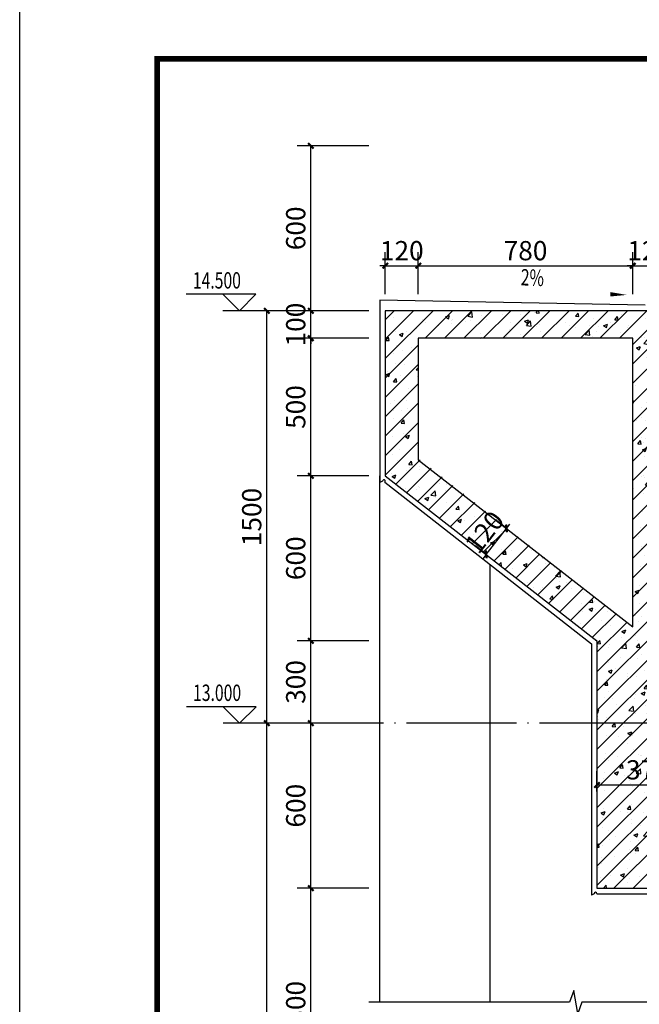
# Model space of a CAD drawing. Extents: x -110744 to 351144, y -329414 to 319066.
# Drawn here: x 246044 to 248298, y -300173 to -296592 of the extents above; entities that cross this region are included whole.
import ezdxf
from ezdxf.enums import TextEntityAlignment as Align

# ---------------------------------------------------------------- set-up
doc = ezdxf.new("R2010")
doc.units = 0
doc.header["$LTSCALE"] = 1000
doc.header["$MEASUREMENT"] = 0
doc.linetypes.add('DOTE', pattern=[2.42, 2, -0.2, 0.02, -0.2])
for name, color, linetype in [('DIM_ELEV', 3, 'Continuous'), ('DIM_SYMB', 3, 'Continuous'), ('DOTE', 14, 'DOTE'), ('PUB_DIM', 3, 'Continuous'), ('PUB_TEXT', 7, 'Continuous'), ('SJY_TK_LAYER', 154, 'Continuous'), ('TK_text', 7, 'Continuous'), ('WALL', 2, 'Continuous'), ('看线', 126, 'Continuous'), ('粉刷线', 6, 'Continuous')]:
    doc.layers.add(name, color=color, linetype=linetype)
doc.styles.add('_TCH_DIM', font='SIMPLEX', dxfattribs={"bigfont": 'GBCBIG'})
doc.styles.add('_TCH_DIM_T3', font='SIMPLEX', dxfattribs={"width": 0.705882, "bigfont": 'GBCBIG'})
doc.styles.get("Standard").update_dxf_attribs({"font": 'gbenor.shx', "bigfont": 'gbcbig.shx'})
doc.styles.add('sxfs', font='txt', dxfattribs={"width": 0.7, "height": 3})
doc.dimstyles.new('_TCH_ARCH&&20', dxfattribs={"dimtxt": 70, "dimasz": 20, "dimexe": 50, "dimexo": 60, "dimgap": 20, "dimtad": 1, "dimdec": 0, "dimzin": 0, "dimdsep": 46, "dimtxsty": '_TCH_DIM_T3', "dimblk": 'ARCHTICK', "dimcen": 0.09, "dimclrt": 7, "dimazin": 2, "dimtfac": 1, "dimtdec": 0, "dimtix": 1, "dimtmove": 2, "dimatfit": 3, "dimfxl": 1, "dimtolj": 1, "dimtzin": 0, "dimarcsym": 0})

# ---------------------------------------------------------------- blocks, each defined once
blk = doc.blocks.new('A1图框')
at = {"layer": 'SJY_TK_LAYER', "color": 115}
blk.add_line((-841, 0), (-841, 594), dxfattribs=at)
at = {"layer": 'SJY_TK_LAYER', "color": 115, "const_width": 1}
blk.add_lwpolyline([(-816, 584), (-10, 584), (-10, 10), (-816, 10)], close=True, dxfattribs=at)
at = {"layer": 'TK_text', "width": 0.7, "flags": 3}
blk.add_attdef('LZFRAME', (-38.52, 588.66), '', height=2.5, dxfattribs=at)
at = {"layer": 'TK_text', "style": 'sxfs', "width": 0.7}
blk.add_attdef('LZTQINS', text='', height=2, dxfattribs=at).set_placement((-10, 10), align=Align.MIDDLE)
at = {"layer": 'TK_text', "color": 7, "style": 'sxfs', "width": 0.7, "flags": 3}
blk.add_attdef('LZBARCODE_T1', text='', height=3, dxfattribs=at).set_placement((-74.29, 0.93), align=Align.BOTTOM_RIGHT)
blk = doc.blocks.new('_ArchTick')
at = {"color": 0, "linetype": 'ByBlock', "const_width": 0.4}
blk.add_lwpolyline([(-0.5, -0.5), (0.5, 0.5)], dxfattribs=at)
blk = doc.blocks.new('*D171')
at = {"layer": 'Defpoints', "color": 0, "transparency": 16777216}
for p in [(247814.7, -298441.9), (247862.8, -298479.4), (247789.1, -298574.1)]:
    blk.add_point(p, dxfattribs=at)
at = {"layer": 'PUB_DIM', "color": 0, "lineweight": -2, "transparency": 16777216}
for p, q in [((247815.5, -298442.6), (247775.2, -298411.2)), ((247814.7, -298441.9), (247827, -298426.1)), ((247740.9, -298536.6), (247814.7, -298441.9)), ((247741.7, -298537.2), (247701.5, -298505.8)), ((247740.9, -298536.6), (247728.6, -298552.3))]:
    blk.add_line(p, q, dxfattribs=at)
at = {"layer": 'PUB_DIM', "color": 0, "lineweight": -2, "transparency": 16777216, "xscale": 20, "yscale": 20, "zscale": 20}
for p, rotation in [((247814.7, -298441.9), 232.0735376749457), ((247740.9, -298536.6), 52.07353767494574)]:
    blk.add_blockref('_ArchTick', p, dxfattribs=dict(at, rotation=rotation))
at = {"layer": 'PUB_DIM', "color": 7, "transparency": 16777216, "insert": (247734.4, -298455.4), "char_height": 70, "attachment_point": 5, "rotation": 52.0735, "style": '_TCH_DIM_T3'}
blk.add_mtext('\\A1;120', dxfattribs=at)
blk = doc.blocks.new('*D173')
at = {"layer": 'Defpoints', "color": 0, "transparency": 16777216}
for p in [(248513.9, -299375.1), (248143.9, -299458.7), (248513.9, -299458.7)]:
    blk.add_point(p, dxfattribs=at)
at = {"layer": 'PUB_DIM', "color": 0, "lineweight": -2, "transparency": 16777216}
for p, q in [((248143.9, -299398.7), (248143.9, -299325.1)), ((248513.9, -299398.7), (248513.9, -299325.1)), ((248143.9, -299375.1), (248513.9, -299375.1))]:
    blk.add_line(p, q, dxfattribs=at)
at = {"layer": 'PUB_DIM', "color": 0, "lineweight": -2, "transparency": 16777216, "xscale": 20, "yscale": 20, "zscale": 20, "rotation": 180}
blk.add_blockref('_ArchTick', (248143.9, -299375.1), dxfattribs=at)
at = {"layer": 'PUB_DIM', "color": 0, "lineweight": -2, "transparency": 16777216, "xscale": 20, "yscale": 20, "zscale": 20}
blk.add_blockref('_ArchTick', (248513.9, -299375.1), dxfattribs=at)
at = {"layer": 'PUB_DIM', "color": 7, "transparency": 16777216, "insert": (248328.9, -299320.1), "char_height": 70, "attachment_point": 5, "style": '_TCH_DIM_T3'}
blk.add_mtext('\\A1;370', dxfattribs=at)
blk = doc.blocks.new('*D685')
at = {"layer": 'Defpoints', "color": 0, "transparency": 16777216}
for p in [(248393.9, -297486.8), (248273.9, -297650.6), (248393.9, -297650.6)]:
    blk.add_point(p, dxfattribs=at)
at = {"layer": 'PUB_DIM', "color": 0, "lineweight": -2, "transparency": 16777216}
for p, q in [((248273.9, -297590.6), (248273.9, -297436.8)), ((248393.9, -297590.6), (248393.9, -297436.8)), ((248273.9, -297486.8), (248253.9, -297486.8)), ((248273.9, -297486.8), (248393.9, -297486.8)), ((248393.9, -297486.8), (248413.9, -297486.8))]:
    blk.add_line(p, q, dxfattribs=at)
at = {"layer": 'PUB_DIM', "color": 0, "lineweight": -2, "transparency": 16777216, "xscale": 20, "yscale": 20, "zscale": 20}
blk.add_blockref('_ArchTick', (248273.9, -297486.8), dxfattribs=at)
at = {"layer": 'PUB_DIM', "color": 0, "lineweight": -2, "transparency": 16777216, "xscale": 20, "yscale": 20, "zscale": 20, "rotation": 180}
blk.add_blockref('_ArchTick', (248393.9, -297486.8), dxfattribs=at)
at = {"layer": 'PUB_DIM', "color": 7, "transparency": 16777216, "insert": (248333.9, -297431.8), "char_height": 70, "attachment_point": 5, "style": '_TCH_DIM_T3'}
blk.add_mtext('\\A1;120', dxfattribs=at)
blk = doc.blocks.new('*D686')
at = {"layer": 'Defpoints', "color": 0, "transparency": 16777216}
for p in [(248273.9, -297486.8), (247493.9, -297650.6), (248273.9, -297650.6)]:
    blk.add_point(p, dxfattribs=at)
at = {"layer": 'PUB_DIM', "color": 0, "lineweight": -2, "transparency": 16777216}
for p, q in [((247493.9, -297590.6), (247493.9, -297436.8)), ((248273.9, -297590.6), (248273.9, -297436.8)), ((247493.9, -297486.8), (248273.9, -297486.8))]:
    blk.add_line(p, q, dxfattribs=at)
at = {"layer": 'PUB_DIM', "color": 0, "lineweight": -2, "transparency": 16777216, "xscale": 20, "yscale": 20, "zscale": 20, "rotation": 180}
blk.add_blockref('_ArchTick', (247493.9, -297486.8), dxfattribs=at)
at = {"layer": 'PUB_DIM', "color": 0, "lineweight": -2, "transparency": 16777216, "xscale": 20, "yscale": 20, "zscale": 20}
blk.add_blockref('_ArchTick', (248273.9, -297486.8), dxfattribs=at)
at = {"layer": 'PUB_DIM', "color": 7, "transparency": 16777216, "insert": (247883.9, -297431.8), "char_height": 70, "attachment_point": 5, "style": '_TCH_DIM_T3'}
blk.add_mtext('\\A1;780', dxfattribs=at)
blk = doc.blocks.new('*D687')
at = {"layer": 'Defpoints', "color": 0, "transparency": 16777216}
for p in [(247493.9, -297486.8), (247373.9, -297650.6), (247493.9, -297650.6)]:
    blk.add_point(p, dxfattribs=at)
at = {"layer": 'PUB_DIM', "color": 0, "lineweight": -2, "transparency": 16777216}
for p, q in [((247373.9, -297590.6), (247373.9, -297436.8)), ((247493.9, -297590.6), (247493.9, -297436.8)), ((247373.9, -297486.8), (247353.9, -297486.8)), ((247373.9, -297486.8), (247493.9, -297486.8)), ((247493.9, -297486.8), (247513.9, -297486.8))]:
    blk.add_line(p, q, dxfattribs=at)
at = {"layer": 'PUB_DIM', "color": 0, "lineweight": -2, "transparency": 16777216, "xscale": 20, "yscale": 20, "zscale": 20}
blk.add_blockref('_ArchTick', (247373.9, -297486.8), dxfattribs=at)
at = {"layer": 'PUB_DIM', "color": 0, "lineweight": -2, "transparency": 16777216, "xscale": 20, "yscale": 20, "zscale": 20, "rotation": 180}
blk.add_blockref('_ArchTick', (247493.9, -297486.8), dxfattribs=at)
at = {"layer": 'PUB_DIM', "color": 7, "transparency": 16777216, "insert": (247433.9, -297431.8), "char_height": 70, "attachment_point": 5, "style": '_TCH_DIM_T3'}
blk.add_mtext('\\A1;120', dxfattribs=at)
blk = doc.blocks.new('*D703')
at = {"layer": 'Defpoints', "color": 0, "transparency": 16777216}
for p in [(246942.9, -299150.6), (247213.9, -299150.6), (247213.9, -301537.4)]:
    blk.add_point(p, dxfattribs=at)
at = {"layer": 'PUB_DIM', "color": 0, "lineweight": -2, "transparency": 16777216}
for p, q in [((247153.9, -299150.6), (246892.9, -299150.6)), ((246942.9, -301537.4), (246942.9, -299150.6)), ((247153.9, -301537.4), (246892.9, -301537.4))]:
    blk.add_line(p, q, dxfattribs=at)
at = {"layer": 'PUB_DIM', "color": 0, "lineweight": -2, "transparency": 16777216, "xscale": 20, "yscale": 20, "zscale": 20}
for p, rotation in [((246942.9, -299150.6), 90), ((246942.9, -301537.4), 270)]:
    blk.add_blockref('_ArchTick', p, dxfattribs=dict(at, rotation=rotation))
at = {"layer": 'PUB_DIM', "color": 7, "transparency": 16777216, "insert": (246887.9, -300344), "char_height": 70, "attachment_point": 5, "rotation": 90, "style": '_TCH_DIM_T3'}
blk.add_mtext('\\A1;3800', dxfattribs=at)
blk = doc.blocks.new('*D704')
at = {"layer": 'Defpoints', "color": 0, "transparency": 16777216}
for p in [(246942.9, -297650.6), (247213.9, -297650.6), (247213.9, -299150.6)]:
    blk.add_point(p, dxfattribs=at)
at = {"layer": 'PUB_DIM', "color": 0, "lineweight": -2, "transparency": 16777216}
for p, q in [((247153.9, -297650.6), (246892.9, -297650.6)), ((246942.9, -299150.6), (246942.9, -297650.6)), ((247153.9, -299150.6), (246892.9, -299150.6))]:
    blk.add_line(p, q, dxfattribs=at)
at = {"layer": 'PUB_DIM', "color": 0, "lineweight": -2, "transparency": 16777216, "xscale": 20, "yscale": 20, "zscale": 20}
for p, rotation in [((246942.9, -297650.6), 90), ((246942.9, -299150.6), 270)]:
    blk.add_blockref('_ArchTick', p, dxfattribs=dict(at, rotation=rotation))
at = {"layer": 'PUB_DIM', "color": 7, "transparency": 16777216, "insert": (246887.9, -298400.6), "char_height": 70, "attachment_point": 5, "rotation": 90, "style": '_TCH_DIM_T3'}
blk.add_mtext('\\A1;1500', dxfattribs=at)
blk = doc.blocks.new('*D716')
at = {"layer": 'Defpoints', "color": 0, "transparency": 16777216}
for p in [(247102.9, -299750.6), (247373.9, -299750.6), (247373.9, -300637.4)]:
    blk.add_point(p, dxfattribs=at)
at = {"layer": 'PUB_DIM', "color": 0, "lineweight": -2, "transparency": 16777216}
for p, q in [((247313.9, -299750.6), (247052.9, -299750.6)), ((247102.9, -300637.4), (247102.9, -299750.6)), ((247313.9, -300637.4), (247052.9, -300637.4))]:
    blk.add_line(p, q, dxfattribs=at)
at = {"layer": 'PUB_DIM', "color": 0, "lineweight": -2, "transparency": 16777216, "xscale": 20, "yscale": 20, "zscale": 20}
for p, rotation in [((247102.9, -299750.6), 90), ((247102.9, -300637.4), 270)]:
    blk.add_blockref('_ArchTick', p, dxfattribs=dict(at, rotation=rotation))
at = {"layer": 'PUB_DIM', "color": 7, "transparency": 16777216, "insert": (247047.9, -300194), "char_height": 70, "attachment_point": 5, "rotation": 90, "style": '_TCH_DIM_T3'}
blk.add_mtext('\\A1;2300', dxfattribs=at)
blk = doc.blocks.new('*D717')
at = {"layer": 'Defpoints', "color": 0, "transparency": 16777216}
for p in [(247102.9, -299150.6), (247373.9, -299150.6), (247373.9, -299750.6)]:
    blk.add_point(p, dxfattribs=at)
at = {"layer": 'PUB_DIM', "color": 0, "lineweight": -2, "transparency": 16777216}
for p, q in [((247313.9, -299150.6), (247052.9, -299150.6)), ((247102.9, -299750.6), (247102.9, -299150.6)), ((247313.9, -299750.6), (247052.9, -299750.6))]:
    blk.add_line(p, q, dxfattribs=at)
at = {"layer": 'PUB_DIM', "color": 0, "lineweight": -2, "transparency": 16777216, "xscale": 20, "yscale": 20, "zscale": 20}
for p, rotation in [((247102.9, -299150.6), 90), ((247102.9, -299750.6), 270)]:
    blk.add_blockref('_ArchTick', p, dxfattribs=dict(at, rotation=rotation))
at = {"layer": 'PUB_DIM', "color": 7, "transparency": 16777216, "insert": (247047.9, -299450.6), "char_height": 70, "attachment_point": 5, "rotation": 90, "style": '_TCH_DIM_T3'}
blk.add_mtext('\\A1;600', dxfattribs=at)
blk = doc.blocks.new('*D718')
at = {"layer": 'Defpoints', "color": 0, "transparency": 16777216}
for p in [(247102.9, -298850.6), (247373.9, -298850.6), (247373.9, -299150.6)]:
    blk.add_point(p, dxfattribs=at)
at = {"layer": 'PUB_DIM', "color": 0, "lineweight": -2, "transparency": 16777216}
for p, q in [((247313.9, -298850.6), (247052.9, -298850.6)), ((247102.9, -299150.6), (247102.9, -298850.6)), ((247313.9, -299150.6), (247052.9, -299150.6))]:
    blk.add_line(p, q, dxfattribs=at)
at = {"layer": 'PUB_DIM', "color": 0, "lineweight": -2, "transparency": 16777216, "xscale": 20, "yscale": 20, "zscale": 20}
for p, rotation in [((247102.9, -298850.6), 90), ((247102.9, -299150.6), 270)]:
    blk.add_blockref('_ArchTick', p, dxfattribs=dict(at, rotation=rotation))
at = {"layer": 'PUB_DIM', "color": 7, "transparency": 16777216, "insert": (247047.9, -299000.6), "char_height": 70, "attachment_point": 5, "rotation": 90, "style": '_TCH_DIM_T3'}
blk.add_mtext('\\A1;300', dxfattribs=at)
blk = doc.blocks.new('*D719')
at = {"layer": 'Defpoints', "color": 0, "transparency": 16777216}
for p in [(247102.9, -298250.6), (247373.9, -298250.6), (247373.9, -298850.6)]:
    blk.add_point(p, dxfattribs=at)
at = {"layer": 'PUB_DIM', "color": 0, "lineweight": -2, "transparency": 16777216}
for p, q in [((247313.9, -298250.6), (247052.9, -298250.6)), ((247102.9, -298850.6), (247102.9, -298250.6)), ((247313.9, -298850.6), (247052.9, -298850.6))]:
    blk.add_line(p, q, dxfattribs=at)
at = {"layer": 'PUB_DIM', "color": 0, "lineweight": -2, "transparency": 16777216, "xscale": 20, "yscale": 20, "zscale": 20}
for p, rotation in [((247102.9, -298250.6), 90), ((247102.9, -298850.6), 270)]:
    blk.add_blockref('_ArchTick', p, dxfattribs=dict(at, rotation=rotation))
at = {"layer": 'PUB_DIM', "color": 7, "transparency": 16777216, "insert": (247047.9, -298550.6), "char_height": 70, "attachment_point": 5, "rotation": 90, "style": '_TCH_DIM_T3'}
blk.add_mtext('\\A1;600', dxfattribs=at)
blk = doc.blocks.new('*D720')
at = {"layer": 'Defpoints', "color": 0, "transparency": 16777216}
for p in [(247102.9, -297750.6), (247373.9, -297750.6), (247373.9, -298250.6)]:
    blk.add_point(p, dxfattribs=at)
at = {"layer": 'PUB_DIM', "color": 0, "lineweight": -2, "transparency": 16777216}
for p, q in [((247313.9, -297750.6), (247052.9, -297750.6)), ((247102.9, -298250.6), (247102.9, -297750.6)), ((247313.9, -298250.6), (247052.9, -298250.6))]:
    blk.add_line(p, q, dxfattribs=at)
at = {"layer": 'PUB_DIM', "color": 0, "lineweight": -2, "transparency": 16777216, "xscale": 20, "yscale": 20, "zscale": 20}
for p, rotation in [((247102.9, -297750.6), 90), ((247102.9, -298250.6), 270)]:
    blk.add_blockref('_ArchTick', p, dxfattribs=dict(at, rotation=rotation))
at = {"layer": 'PUB_DIM', "color": 7, "transparency": 16777216, "insert": (247047.9, -298000.6), "char_height": 70, "attachment_point": 5, "rotation": 90, "style": '_TCH_DIM_T3'}
blk.add_mtext('\\A1;500', dxfattribs=at)
blk = doc.blocks.new('*D721')
at = {"layer": 'Defpoints', "color": 0, "transparency": 16777216}
for p in [(247102.9, -297650.6), (247373.9, -297650.6), (247373.9, -297750.6)]:
    blk.add_point(p, dxfattribs=at)
at = {"layer": 'PUB_DIM', "color": 0, "lineweight": -2, "transparency": 16777216}
for p, q in [((247102.9, -297650.6), (247102.9, -297630.6)), ((247313.9, -297650.6), (247052.9, -297650.6)), ((247102.9, -297750.6), (247102.9, -297650.6)), ((247313.9, -297750.6), (247052.9, -297750.6)), ((247102.9, -297750.6), (247102.9, -297770.6))]:
    blk.add_line(p, q, dxfattribs=at)
at = {"layer": 'PUB_DIM', "color": 0, "lineweight": -2, "transparency": 16777216, "xscale": 20, "yscale": 20, "zscale": 20}
for p, rotation in [((247102.9, -297650.6), 270), ((247102.9, -297750.6), 90)]:
    blk.add_blockref('_ArchTick', p, dxfattribs=dict(at, rotation=rotation))
at = {"layer": 'PUB_DIM', "color": 7, "transparency": 16777216, "insert": (247047.9, -297700.6), "char_height": 70, "attachment_point": 5, "rotation": 90, "style": '_TCH_DIM_T3'}
blk.add_mtext('\\A1;100', dxfattribs=at)
blk = doc.blocks.new('*D722')
at = {"layer": 'Defpoints', "color": 0, "transparency": 16777216}
for p in [(247102.9, -297050.6), (247373.9, -297050.6), (247373.9, -297650.6)]:
    blk.add_point(p, dxfattribs=at)
at = {"layer": 'PUB_DIM', "color": 0, "lineweight": -2, "transparency": 16777216}
for p, q in [((247313.9, -297050.6), (247052.9, -297050.6)), ((247102.9, -297650.6), (247102.9, -297050.6)), ((247313.9, -297650.6), (247052.9, -297650.6))]:
    blk.add_line(p, q, dxfattribs=at)
at = {"layer": 'PUB_DIM', "color": 0, "lineweight": -2, "transparency": 16777216, "xscale": 20, "yscale": 20, "zscale": 20}
for p, rotation in [((247102.9, -297050.6), 90), ((247102.9, -297650.6), 270)]:
    blk.add_blockref('_ArchTick', p, dxfattribs=dict(at, rotation=rotation))
at = {"layer": 'PUB_DIM', "color": 7, "transparency": 16777216, "insert": (247047.9, -297350.6), "char_height": 70, "attachment_point": 5, "rotation": 90, "style": '_TCH_DIM_T3'}
blk.add_mtext('\\A1;600', dxfattribs=at)

msp = doc.modelspace()

# ---------------------------------------------------------------- hatches: boundary and pattern name
h = msp.add_hatch()
h.set_pattern_fill('钢筋混凝土', color=8, scale=20)
h.set_pattern_definition([(45, (211070.424, -323591.834), (-35.35534, 35.35534), []), (50, (211070.42, -323591.83), (143.45204, -12.55043), [15, -165]), (355, (211070.42, -323591.83), (-27.75027, 150.43843), [12, -132]), (100.4514, (211082.38, -323592.88), (115.70188, 137.8879), [12.74804, -140.2284]), (46.1842, (211070.42, -323551.83), (213.4482, -33.1038), [22.5, -247.5]), (96.6356, (211088.21, -323554.6), (186.9325, 194.8236), [19.1221, -210.3426]), (351.1842, (211070.42, -323551.83), (186.9324, 194.8237), [18, -198]), (21, (211090.42, -323561.83), (119.3814, -80.52378), [15, -165]), (326, (211090.42, -323561.83), (48.66307, 145.03), [12, -132]), (71.4514, (211100.37, -323568.54), (168.04453, 64.5061), [12.74804, -140.2284]), (37.5, (211070.424, -323591.834), (2.43197, 66.57877), [0, -130.4, 0, -134, 0, -132.5]), (7.5, (211070.424, -323591.834), (52.61391, 78.88234), [0, -76.4, 0, -127.4, 0, -50.5]), (327.5, (211025.824, -323591.834), (106.76449, -4.510974), [0, -50, 0, -156, 0, -207]), (317.5, (211005.82, -323591.83), (116.63723, 20.021), [0, -65, 0, -103.6, 0, -147])])
h.paths.add_polyline_path([(248143.9, -299750.6), (248513.9, -299750.6), (248513.9, -299250.6), (249302.9, -299249.9), (249302.9, -299149.9), (248423.9, -299150.6), (248423.9, -297650.6), (247373.9, -297650.6), (247373.9, -298250.6), (248143.9, -298850.6), (248143.9, -299150.6)])
h.paths.add_polyline_path([(248273.9, -298799.8), (247493.9, -298186.4), (247493.9, -297750.6), (248273.9, -297750.6)], flags=16)

# ---------------------------------------------------------------- linework, layer by layer
at = {"layer": 'DIM_ELEV'}
for p, q in [((246902.9, -297590.6), (246649.7, -297590.6)), ((246842.9, -297650.6), (246782.9, -297590.6)), ((246842.9, -297650.6), (246902.9, -297590.6)), ((247052.9, -297650.6), (246782.9, -297650.6)), ((246903.7, -299090.6), (246650.5, -299090.6)), ((246843.7, -299150.6), (246783.7, -299090.6)), ((246843.7, -299150.6), (246903.7, -299090.6)), ((247053.7, -299150.6), (246783.7, -299150.6))]:
    msp.add_line(p, q, dxfattribs=at)
at = {"layer": 'DIM_SYMB'}
msp.add_lwpolyline([(247553.4, -297567.7, 0, 0, 0), (248252.2, -297592.7, 0, 16, 0), (248192.2, -297590.5, 0, 0, 0)], format="xyseb", dxfattribs=at)
msp.add_lwpolyline([(248819.2, -300164.8), (248089.3, -300164.8), (248074, -300206.8), (248059.2, -300122.8), (248044.3, -300164.8), (247314.3, -300164.8)], dxfattribs=at)
at = {"layer": 'DOTE', "ltscale": 0.2}
msp.add_line((249302.9, -299150.6), (247248.7, -299150.6), dxfattribs=at)
at = {"layer": 'WALL', "linetype": 'ByBlock'}
for p, q in [((248423.9, -297650.6), (247373.9, -297650.6)), ((247373.9, -297650.6), (247373.9, -298250.6)), ((248273.9, -297750.6), (247493.9, -297750.6)), ((247493.9, -297750.6), (247493.9, -298192)), ((248273.9, -298799.8), (248273.9, -297750.6)), ((247493.9, -298192), (248273.9, -298799.8)), ((247373.9, -298250.6), (248143.9, -298850.6)), ((248143.9, -298850.6), (248143.9, -299150.6)), ((248143.9, -299150.6), (248143.9, -299750.6)), ((248143.9, -299750.6), (248513.9, -299750.6))]:
    msp.add_line(p, q, dxfattribs=at)
at = {"layer": '看线'}
for p, q in [((247353.9, -300164.8), (247353.9, -298250.6)), ((247753.9, -298571.9), (247753.9, -300164.8))]:
    msp.add_line(p, q, dxfattribs=at)
at = {"layer": '粉刷线'}
for p, q in [((247372.7, -298273.8), (248123.9, -298861.3)), ((248123.9, -298861.3), (248123.9, -299150.6)), ((248123.9, -299150.6), (248123.9, -299770.6)), ((248123.9, -299770.6), (248123.9, -299775.6))]:
    msp.add_line(p, q, dxfattribs=at)
for points in [[(248318.9, -297630.6), (247353.9, -297611.8), (247353.9, -298261.3), (247353.9, -298275.6)], [(247363.9, -298270.6), (247353.9, -298275.6)], [(248133.9, -299770.6), (248123.9, -299775.6)], [(248143.9, -299770.6), (248343.9, -299770.6)]]:
    msp.add_lwpolyline(points, dxfattribs=at)
for centre, start in [((247368.9, -298270.6), 319.5852), ((248138.9, -299770.6), 0)]:
    msp.add_arc(centre, 5, start, 180, dxfattribs=at)

# ---------------------------------------------------------------- block references
at = {"layer": 'SJY_TK_LAYER', "xscale": 20, "yscale": 20, "zscale": 20}
msp.add_blockref('A1图框', (262863.9, -308414), dxfattribs=at)

# ---------------------------------------------------------------- texts
at = {"layer": 'PUB_TEXT', "style": '_TCH_DIM', "width": 0.705882}
msp.add_text('2%', height=59.5, rotation=357.9568, dxfattribs=at).set_placement((247865.6, -297557.9))
for s, p in [('14.500', (246673.7, -297569.6)), ('13.000', (246674.5, -299069.6))]:
    msp.add_text(s, height=59.5, dxfattribs=at).set_placement(p)

# ---------------------------------------------------------------- dimensions: what is measured, and where the dimension line sits
at = {"layer": 'PUB_DIM'}
for p1, p2, distance, picture, middle in [((247373.9, -297650.6), (247373.9, -297050.6), 271, '*D722', (247047.9, -297350.6)), ((247373.9, -297650.6), (247493.9, -297650.6), 163.8, '*D687', (247433.9, -297431.8)), ((247493.9, -297650.6), (248273.9, -297650.6), 163.8, '*D686', (247883.9, -297431.8)), ((248273.9, -297650.6), (248393.9, -297650.6), 163.8, '*D685', (248333.9, -297431.8)), ((247213.9, -299150.6), (247213.9, -297650.6), 271, '*D704', (246887.9, -298400.6)), ((247373.9, -297750.6), (247373.9, -297650.6), 271, '*D721', (247047.9, -297700.6)), ((247373.9, -298250.6), (247373.9, -297750.6), 271, '*D720', (247047.9, -298000.6)), ((247373.9, -298850.6), (247373.9, -298250.6), 271, '*D719', (247047.9, -298550.6)), ((247789.1, -298574.1), (247862.8, -298479.4), 61, '*D171', (247734.4, -298455.4)), ((247373.9, -299150.6), (247373.9, -298850.6), 271, '*D718', (247047.9, -299000.6)), ((247373.9, -299750.6), (247373.9, -299150.6), 271, '*D717', (247047.9, -299450.6)), ((248143.9, -299458.7), (248513.9, -299458.7), 83.6, '*D173', (248328.9, -299320.1))]:
    dim = msp.add_aligned_dim(p1=p1, p2=p2, distance=distance, dimstyle='_TCH_ARCH&&20', dxfattribs=at)
    dim.commit()
    dim.dimension.update_dxf_attribs({"geometry": picture, "text_midpoint": middle})
for p1, p2, text, picture, middle in [((247213.9, -301537.4), (247213.9, -299150.6), '3800', '*D703', (246887.9, -300344)), ((247373.9, -300637.4), (247373.9, -299750.6), '2300', '*D716', (247047.9, -300194))]:
    dim = msp.add_aligned_dim(p1=p1, p2=p2, distance=271, text=text, dimstyle='_TCH_ARCH&&20', dxfattribs=at)
    dim.commit()
    dim.dimension.update_dxf_attribs({"geometry": picture, "text_midpoint": middle})

doc.saveas('drawing.dxf')
